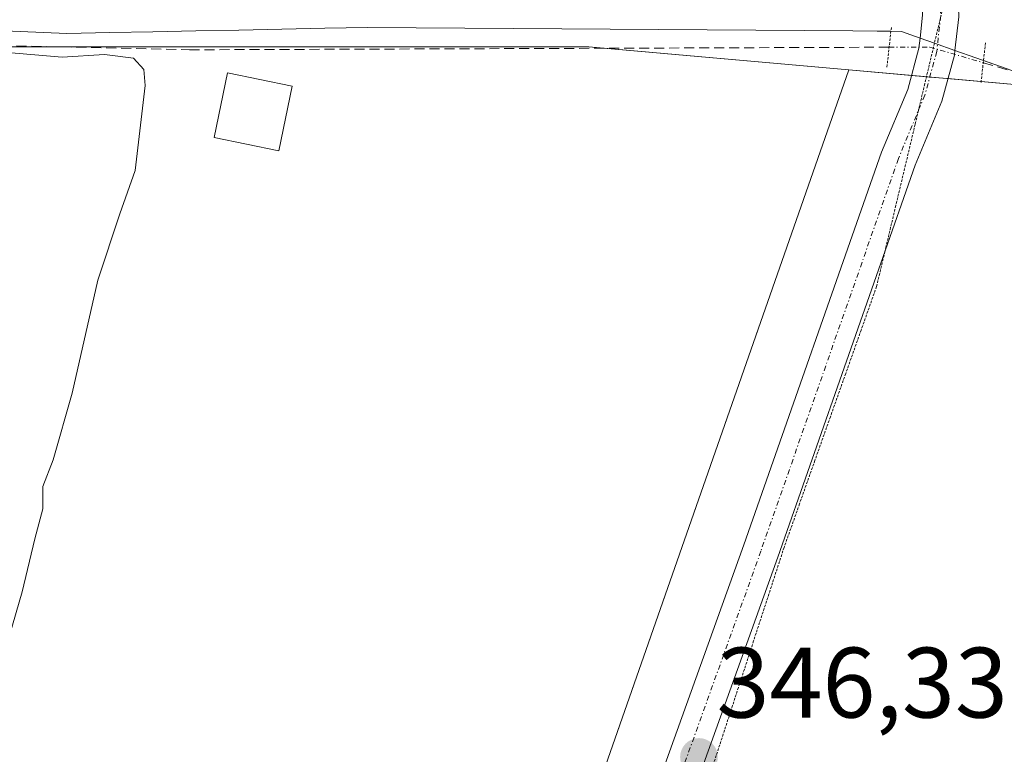
# Model space of a CAD drawing. Units: metres. Extents: x 559951 to 563406, y 4698641 to 4700961.
# Drawn here: x 562832 to 562931, y 4700613 to 4700687 of the extents above; entities that cross this region are included whole.
import ezdxf
from ezdxf.enums import TextEntityAlignment as Align

# ---------------------------------------------------------------- set-up
doc = ezdxf.new("R2010")
doc.units = ezdxf.units.M
doc.header["$MEASUREMENT"] = 0
for name, pattern in [('TRAZO_Y_PUNTO', [1, 0.5, -0.25, 0, -0.25]), ('TRAZOS2', [0.375, 0.25, -0.125]), ('TRAZOSX2', [1.5, 1, -0.5])]:
    doc.linetypes.add(name, pattern=pattern)
for name, color, linetype, lineweight in [('Carátula', 7, 'Continuous', 5), ('Corriente artificial lineal', 5, 'TRAZOSX2', 13), ('Corriente artificial lineal oculto', 135, 'TRAZO_Y_PUNTO', 13), ('Cultivos leñosos', 92, 'Continuous', 0), ('Cultivos leñosos CxS', 92, 'Continuous', 0), ('Curva de nivel normal', 36, 'Continuous', 0), ('Edificación ligera', 1, 'Continuous', 0), ('Edificación ligera Cxs', 1, 'Continuous', 0), ('Pista no pavimentada', 254, 'Continuous', 13), ('Pista no pavimentada Cxs', 254, 'Continuous', 0), ('Pista pavimentada eje', 135, 'TRAZO_Y_PUNTO', 0), ('Puente lineal', 2, 'TRAZOS2', 0), ('Punto de cota en terreno', 7, 'Continuous', 0), ('Rótulo de punto de cota en terreno', 19, 'Continuous', 0), ('Suelo desnudo', 252, 'Continuous', 0), ('Suelo desnudo CxS', 43, 'Continuous', 0), ('Vía pecuaria', 92, 'Continuous', 13), ('Vía pecuaria CxS', 92, 'Continuous', 13), ('Vía pecuaria eje', 92, 'TRAZOS2', 0)]:
    doc.layers.add(name, color=color, linetype=linetype, lineweight=lineweight)
doc.styles.add('Arial', font='txt', dxfattribs={"height": 0.2})

# ---------------------------------------------------------------- blocks, each defined once
blk = doc.blocks.new('*U150')
at = {"layer": 'Suelo desnudo CxS', "color": 43, "linetype": 'Continuous', "lineweight": 0}
blk.add_polyline3d([(563212.774, 4700567.233, 344.094), (563155.209, 4700586.738, 344.587), (563154.408, 4700587.091, 344.653), (563076.708, 4700621.355, 345.664), (562994.811, 4700657.045, 346.647), (562994.215, 4700657.305, 346.803), (562934.34, 4700679.939, 347.987), (562915.12, 4700681.637, 346.865), (562889.102, 4700683.935, 346.257), (562783.989, 4700683.936, 344.559), (562718.792, 4700691.924, 344.279)], dxfattribs=at)
blk = doc.blocks.new('*U158')
at = {"layer": 'Curva de nivel normal', "color": 36, "linetype": 'Continuous', "lineweight": 0}
blk.add_polyline3d([(562828.53, 4700616.25, 345), (562832.38, 4700629.36, 345), (562833.65, 4700634.69, 345), (562834.46, 4700637.7, 345), (562834.45, 4700639.92, 345), (562835.49, 4700642.59, 345), (562837.4, 4700649.25, 345), (562839.94, 4700660.58, 345), (562842.16, 4700667.24, 345), (562843.7, 4700671.58, 345), (562844.69, 4700680.08, 345), (562844.56, 4700681.69, 345), (562843.52, 4700682.81, 345), (562840.63, 4700683.17, 345), (562836.37, 4700682.91, 345), (562830.5, 4700683.41, 345)], dxfattribs=at)
blk = doc.blocks.new('5PATER')
at = {"layer": 'Carátula', "linetype": 'Continuous', "lineweight": 5}
h = blk.add_hatch(color=250, dxfattribs=at)
edge = h.paths.add_edge_path()
edge.add_ellipse((0.002, 0.008), major_axis=(-1.326, -1.344), ratio=0.999422, start_angle=0, end_angle=360)

msp = doc.modelspace()

# ---------------------------------------------------------------- linework, layer by layer
at = {"layer": 'Corriente artificial lineal', "color": 5, "linetype": 'TRAZOSX2', "lineweight": 13}
for points in [[(562556.48, 4700729.43, 344.908), (562616.42, 4700717.29, 344.932), (562749.37, 4700691.24, 345.014), (562800.31, 4700684.76, 345.062), (562849.14, 4700683.65, 345.56), (562919.155, 4700683.911, 347.6)], [(562928.576, 4700682.354, 348.178), (562991.64, 4700663.83, 347.796), (563006, 4700656.84, 347.212), (563101.14, 4700613.31, 346.006), (563154.55, 4700592.09, 345.63), (563183.26, 4700581.25, 344.59), (563197.07, 4700575.75, 344.406), (563224.81, 4700563.9, 345.017), (563246.13, 4700551.68, 344.59), (563257.34, 4700547.74, 344.84), (563262.68, 4700547.15, 344.838), (563284.91, 4700545.88, 344.426), (563296.89, 4700544.12, 344.546), (563307.28, 4700540.23, 344.495), (563340.01, 4700524.07, 344.582), (563356.83, 4700514.96, 344.873), (563381.625, 4700503.663, 345.296)]]:
    msp.add_polyline3d(points, dxfattribs=at)
at = {"layer": 'Corriente artificial lineal oculto', "color": 135, "linetype": 'TRAZO_Y_PUNTO', "lineweight": 13}
msp.add_polyline3d([(562919.155, 4700683.911, 347.6), (562923.221, 4700683.926, 347.932), (562928.576, 4700682.354, 348.178)], dxfattribs=at)
at = {"layer": 'Cultivos leñosos', "color": 92, "linetype": 'Continuous', "lineweight": 0}
for points in [[(562915.121, 4700681.636, 346.865), (562890.574, 4700683.805, 346.238), (562889.103, 4700683.934, 346.257), (562836.607, 4700683.935, 345.088), (562783.989, 4700683.936, 344.56), (562718.793, 4700691.924, 344.279), (562649.95, 4700707.582, 344.442)], [(562915.121, 4700681.636, 346.865), (562837.047, 4700458.249, 344.509), (562836.35, 4700456.253, 344.512), (562836.24, 4700455.965, 344.51), (562835.127, 4700453.043, 344.44), (562833.66, 4700449.193, 344.312)], [(562994.811, 4700657.045, 346.647), (562994.215, 4700657.305, 346.803), (562992.805, 4700657.838, 347.198), (562934.341, 4700679.939, 347.987), (562928.366, 4700680.467, 348.05), (562925.043, 4700680.76, 347.991), (562923.222, 4700680.921, 347.873), (562922.891, 4700680.95, 347.851), (562921.4, 4700681.082, 347.736), (562915.121, 4700681.636, 346.865)]]:
    msp.add_polyline3d(points, dxfattribs=at)
at = {"layer": 'Cultivos leñosos CxS', "color": 92, "linetype": 'Continuous', "lineweight": 0}
for points in [[(562915.12, 4700681.637, 346.865), (562836.35, 4700456.254, 344.512), (562833.66, 4700449.193, 344.312), (562598.481, 4700514.91, 344.445), (562649.949, 4700707.582, 344.442), (562718.792, 4700691.924, 344.279), (562783.989, 4700683.936, 344.559), (562889.102, 4700683.935, 346.257), (562915.12, 4700681.637, 346.865)], [(562994.811, 4700657.045, 346.647), (562914.212, 4700426.951, 343.794), (562873.284, 4700438.121, 343.851), (562833.66, 4700449.193, 344.312), (562836.35, 4700456.254, 344.512), (562915.12, 4700681.637, 346.865), (562934.34, 4700679.939, 347.987), (562994.215, 4700657.305, 346.803), (562994.811, 4700657.045, 346.647)]]:
    msp.add_polyline3d(points, close=True, dxfattribs=at)
at = {"layer": 'Edificación ligera', "color": 1, "linetype": 'Continuous', "lineweight": 0}
msp.add_polyline3d([(562859.42, 4700680.01, 350.437), (562858.07, 4700673.53, 350.853), (562851.59, 4700674.88, 349.036), (562852.94, 4700681.36, 349.706), (562859.42, 4700680.01, 350.437)], dxfattribs=at)
at = {"layer": 'Edificación ligera Cxs', "color": 1, "linetype": 'Continuous', "lineweight": 0}
msp.add_polyline3d([(562859.42, 4700680.01, 350.437), (562858.07, 4700673.53, 350.853), (562851.59, 4700674.88, 349.036), (562852.94, 4700681.36, 349.706), (562859.42, 4700680.01, 350.437)], close=True, dxfattribs=at)
at = {"layer": 'Pista no pavimentada', "color": 254, "linetype": 'Continuous', "lineweight": 13}
for points in [[(562922.256, 4700684.83, 347.978), (562922.511, 4700687.121, 348.361), (562922.382, 4700693.697, 349.291), (562921.722, 4700702.012, 350.094), (562921.551, 4700706.165, 350.454)], [(562926.097, 4700687.852, 348.559), (562926.115, 4700686.957, 348.486), (562925.74, 4700683.588, 348.167)], [(562839.524, 4700458.654, 344.548), (562842.175, 4700462.448, 344.525), (562844.449, 4700467.759, 344.624), (562851.551, 4700488.215, 344.689), (562879.494, 4700564.094, 345.359), (562904.625, 4700634.063, 346.523), (562918.398, 4700673.396, 347.49), (562921.019, 4700679.687, 347.691), (562922.142, 4700683.806, 347.798), (562922.256, 4700684.83, 347.978)], [(562925.74, 4700683.588, 348.167), (562925.689, 4700683.129, 348.137), (562924.431, 4700678.516, 347.904), (562921.761, 4700672.108, 347.575), (562908.018, 4700632.859, 346.558), (562882.877, 4700562.863, 345.42), (562854.94, 4700487.003, 344.676), (562847.86, 4700466.608, 344.538), (562845.456, 4700460.543, 344.545)]]:
    msp.add_polyline3d(points, dxfattribs=at)
at = {"layer": 'Pista no pavimentada Cxs', "color": 254, "linetype": 'Continuous', "lineweight": 0}
for points in [[(562879.494, 4700564.094, 345.359), (562904.625, 4700634.063, 346.523), (562918.398, 4700673.396, 347.49), (562921.019, 4700679.687, 347.691), (562922.142, 4700683.806, 347.798), (562922.256, 4700684.83, 347.978), (562922.511, 4700687.121, 348.361)], [(562926.115, 4700686.957, 348.486), (562925.74, 4700683.588, 348.167), (562925.689, 4700683.129, 348.137), (562924.431, 4700678.516, 347.904), (562921.761, 4700672.108, 347.575), (562908.018, 4700632.859, 346.558), (562882.877, 4700562.863, 345.42)]]:
    msp.add_polyline3d(points, dxfattribs=at)
at = {"layer": 'Pista pavimentada eje', "color": 135, "linetype": 'TRAZO_Y_PUNTO', "lineweight": 0}
msp.add_polyline3d([(562924.276, 4700688.911, 348.64), (562924.313, 4700687.039, 348.42), (562923.916, 4700683.467, 347.95), (562922.725, 4700679.102, 347.858), (562920.079, 4700672.752, 347.556), (562906.321, 4700633.461, 346.631), (562881.186, 4700563.479, 345.433), (562853.246, 4700487.609, 344.69), (562846.155, 4700467.183, 344.59), (562844.027, 4700461.866, 344.538), (562839.255, 4700455.301, 344.568)], dxfattribs=at)
at = {"layer": 'Puente lineal', "color": 2, "linetype": 'TRAZOS2', "lineweight": 0}
for points in [[(562918.935, 4700681.923, 349.195), (562919.376, 4700685.899, 352.191)], [(562928.797, 4700684.341, 348.522), (562928.355, 4700680.366, 348.167)]]:
    msp.add_polyline3d(points, dxfattribs=at)
at = {"layer": 'Suelo desnudo', "color": 252, "linetype": 'Continuous', "lineweight": 0}
for points in [[(562915.121, 4700681.636, 346.865), (562890.574, 4700683.805, 346.238), (562889.103, 4700683.934, 346.257), (562836.607, 4700683.935, 345.088), (562783.989, 4700683.936, 344.56), (562718.793, 4700691.924, 344.279), (562649.95, 4700707.582, 344.442)], [(562994.811, 4700657.045, 346.647), (562994.215, 4700657.305, 346.803), (562992.805, 4700657.838, 347.198), (562934.341, 4700679.939, 347.987), (562928.366, 4700680.467, 348.05), (562925.043, 4700680.76, 347.991), (562923.222, 4700680.921, 347.873), (562922.891, 4700680.95, 347.851), (562921.4, 4700681.082, 347.736), (562915.121, 4700681.636, 346.865)]]:
    msp.add_polyline3d(points, dxfattribs=at)
at = {"layer": 'Vía pecuaria', "color": 92, "linetype": 'Continuous', "lineweight": 13}
for points in [[(562919.332, 4700685.504, 347.886), (562915.527, 4700685.533, 347.657), (562910.67, 4700685.569, 347.496), (562905.813, 4700685.605, 347.471), (562900.957, 4700685.641, 346.935), (562896.1, 4700685.677, 347.168), (562891.243, 4700685.713, 346.574), (562886.386, 4700685.749, 346.399), (562881.53, 4700685.786, 346.141), (562876.673, 4700685.822, 345.733), (562871.816, 4700685.858, 346.031), (562866.96, 4700685.894, 346.01), (562862.659, 4700685.806, 346.101), (562858.358, 4700685.718, 346.169), (562854.057, 4700685.63, 346.106), (562849.756, 4700685.542, 345.936), (562845.455, 4700685.454, 345.718), (562841.154, 4700685.366, 345.474), (562836.853, 4700685.278, 345.585), (562832.175, 4700685.485, 345.754), (562827.498, 4700685.692, 345.632)], [(562922.256, 4700684.83, 347.978), (562920.383, 4700685.497, 347.956), (562919.332, 4700685.504, 347.886)], [(562925.74, 4700683.588, 348.167), (562923.691, 4700684.318, 348.034), (562922.256, 4700684.83, 347.978)], [(562928.6, 4700682.569, 348.193), (562927.841, 4700682.84, 348.21), (562925.74, 4700683.588, 348.167)], [(562998.433, 4700660.591, 347.181), (562994.377, 4700662.373, 347.404), (562990.321, 4700664.154, 347.898), (562985.918, 4700665.478, 347.984), (562981.516, 4700666.801, 347.991), (562977.113, 4700668.125, 347.933), (562972.71, 4700669.448, 348.089), (562968.308, 4700670.772, 348.041), (562963.905, 4700672.095, 347.909), (562959.346, 4700673.419, 347.999), (562954.787, 4700674.742, 348.113), (562950.227, 4700676.066, 348.009), (562945.668, 4700677.39, 348.083), (562941.109, 4700678.714, 348.028), (562936.55, 4700680.037, 348.007), (562931.991, 4700681.361, 348.103), (562928.6, 4700682.569, 348.193)]]:
    msp.add_polyline3d(points, dxfattribs=at)
at = {"layer": 'Vía pecuaria CxS', "color": 92, "linetype": 'Continuous', "lineweight": 13}
msp.add_polyline3d([(562931.991, 4700681.361, 348.103), (562927.841, 4700682.84, 348.21), (562925.74, 4700683.588, 348.167), (562923.691, 4700684.318, 348.034), (562922.256, 4700684.83, 347.978), (562920.383, 4700685.497, 347.956), (562915.527, 4700685.533, 347.657), (562910.67, 4700685.569, 347.496), (562905.813, 4700685.605, 347.471), (562900.957, 4700685.641, 346.935), (562896.1, 4700685.677, 347.168), (562891.243, 4700685.713, 346.574), (562886.386, 4700685.749, 346.399), (562881.53, 4700685.786, 346.141), (562876.673, 4700685.822, 345.733), (562871.816, 4700685.858, 346.031), (562866.96, 4700685.894, 346.01), (562862.659, 4700685.806, 346.101), (562858.358, 4700685.718, 346.169), (562854.057, 4700685.63, 346.106), (562849.756, 4700685.542, 345.936), (562845.455, 4700685.454, 345.718), (562841.154, 4700685.366, 345.474), (562836.853, 4700685.278, 345.585), (562832.175, 4700685.485, 345.754), (562827.498, 4700685.692, 345.632)], dxfattribs=at)
at = {"layer": 'Vía pecuaria eje', "color": 92, "linetype": 'TRAZOS2', "lineweight": 0}
for points in [[(562924.899, 4700689.396, 348.692), (562924.619, 4700688.219, 348.567), (562924.291, 4700686.839, 348.395), (562923.691, 4700684.318, 348.034)], [(562923.691, 4700684.318, 348.034), (562922.726, 4700680.255, 347.846), (562922.087, 4700677.571, 347.813)], [(562922.087, 4700677.571, 347.813), (562921.76, 4700676.192, 347.759), (562920.794, 4700672.129, 347.555), (562919.828, 4700668.066, 347.378), (562918.862, 4700664.003, 347.271), (562918.733, 4700663.462, 347.258)], [(562918.733, 4700663.462, 347.258), (562917.896, 4700659.94, 347.178), (562916.354, 4700655.588, 347.003), (562914.812, 4700651.236, 346.887), (562913.27, 4700646.884, 346.863), (562911.727, 4700642.531, 346.791), (562910.185, 4700638.179, 346.625), (562908.643, 4700633.827, 346.553), (562907.119, 4700629.148, 346.506), (562905.594, 4700624.47, 346.338), (562904.07, 4700619.791, 346.288), (562902.546, 4700615.112, 346.216), (562901.022, 4700610.434, 346.08)]]:
    msp.add_polyline3d(points, dxfattribs=at)

# ---------------------------------------------------------------- block references
at = {"layer": 'Curva de nivel normal', "color": 36, "linetype": 'Continuous', "lineweight": 0}
msp.add_blockref('*U158', (0, 0), dxfattribs=at)
at = {"layer": 'Punto de cota en terreno', "linetype": 'Continuous', "lineweight": 0}
msp.add_blockref('5PATER', (562900.12, 4700612.83, 346.33), dxfattribs=at)
at = {"layer": 'Suelo desnudo CxS', "color": 43, "linetype": 'Continuous', "lineweight": 0}
msp.add_blockref('*U150', (0, 0), dxfattribs=at)

# ---------------------------------------------------------------- texts
at = {"layer": 'Rótulo de punto de cota en terreno', "color": 19, "linetype": 'Continuous', "lineweight": 0, "style": 'Arial'}
msp.add_text('346,33', height=7, dxfattribs=at).set_placement((562901.884, 4700614.594), align=Align.BOTTOM_LEFT)

doc.saveas('drawing.dxf')
